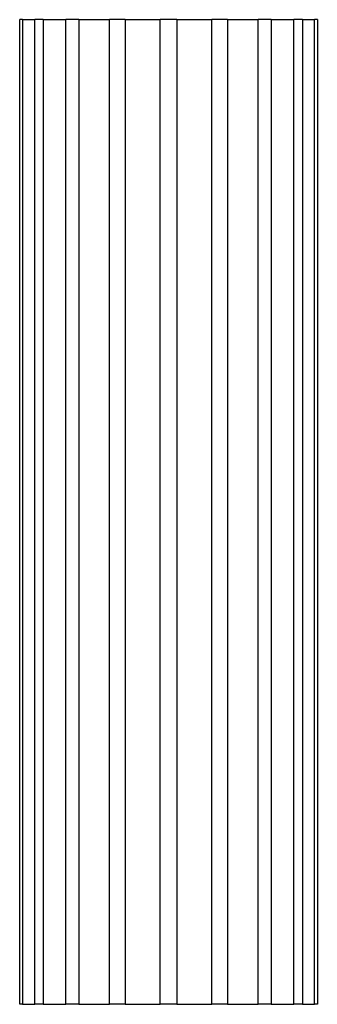
# Model space of a CAD drawing. Units: millimetres. Extents: x 127 to 177, y 282 to 766.
# Drawn here: x 137 to 167, y 505 to 605 of the extents above; entities that cross this region are included whole.
import ezdxf

# ---------------------------------------------------------------- set-up
doc = ezdxf.new("R2010")
doc.units = ezdxf.units.MM
doc.linetypes.add('SLD-Сплошная', pattern=[0])

msp = doc.modelspace()

# ---------------------------------------------------------------- linework, layer by layer
at = {"color": 7, "linetype": 'SLD-Сплошная', "lineweight": 25}
for p, q in [((136.93, 504.86), (136.93, 604.86)), ((137.23, 604.86), (136.93, 604.86)), ((137.23, 604.86), (137.23, 504.86)), ((137.23, 604.86), (138.46, 604.86)), ((138.46, 504.86), (138.46, 604.86)), ((139.32, 604.86), (138.46, 604.86)), ((139.32, 604.86), (139.32, 504.86)), ((139.32, 604.86), (141.63, 604.86)), ((141.63, 504.86), (141.63, 604.86)), ((142.94, 604.86), (141.63, 604.86)), ((142.94, 604.86), (142.94, 504.86)), ((142.94, 604.86), (146.06, 604.86)), ((146.06, 504.86), (146.06, 604.86)), ((147.67, 604.86), (146.06, 604.86)), ((147.67, 604.86), (147.67, 504.86)), ((147.67, 604.86), (151.21, 604.86)), ((152.93, 604.86), (151.21, 604.86)), ((151.21, 504.86), (151.21, 604.86)), ((152.93, 604.86), (152.93, 504.86)), ((152.93, 604.86), (156.47, 604.86)), ((156.47, 504.86), (156.47, 604.86)), ((158.09, 604.86), (156.47, 604.86)), ((158.09, 604.86), (158.09, 504.86)), ((158.09, 604.86), (161.2, 604.86)), ((161.2, 504.86), (161.2, 604.86)), ((162.52, 604.86), (161.2, 604.86)), ((162.52, 604.86), (162.52, 504.86)), ((162.52, 604.86), (164.83, 604.86)), ((164.83, 504.86), (164.83, 604.86)), ((165.69, 604.86), (164.83, 604.86)), ((165.69, 604.86), (165.69, 504.86)), ((165.69, 604.86), (166.92, 604.86)), ((166.92, 504.86), (166.92, 604.86)), ((167.22, 604.86), (166.92, 604.86)), ((167.22, 604.86), (167.22, 504.86)), ((137.23, 504.86), (136.93, 504.86)), ((137.23, 504.86), (138.46, 504.86)), ((139.32, 504.86), (138.46, 504.86)), ((139.32, 504.86), (141.63, 504.86)), ((142.94, 504.86), (141.63, 504.86)), ((142.94, 504.86), (146.06, 504.86)), ((147.67, 504.86), (146.06, 504.86)), ((147.67, 504.86), (151.21, 504.86)), ((152.93, 504.86), (151.21, 504.86)), ((152.93, 504.86), (156.47, 504.86)), ((158.09, 504.86), (156.47, 504.86)), ((158.09, 504.86), (161.2, 504.86)), ((162.52, 504.86), (161.2, 504.86)), ((162.52, 504.86), (164.83, 504.86)), ((165.69, 504.86), (164.83, 504.86)), ((165.69, 504.86), (166.92, 504.86)), ((167.22, 504.86), (166.92, 504.86))]:
    msp.add_line(p, q, dxfattribs=at)

doc.saveas('drawing.dxf')
